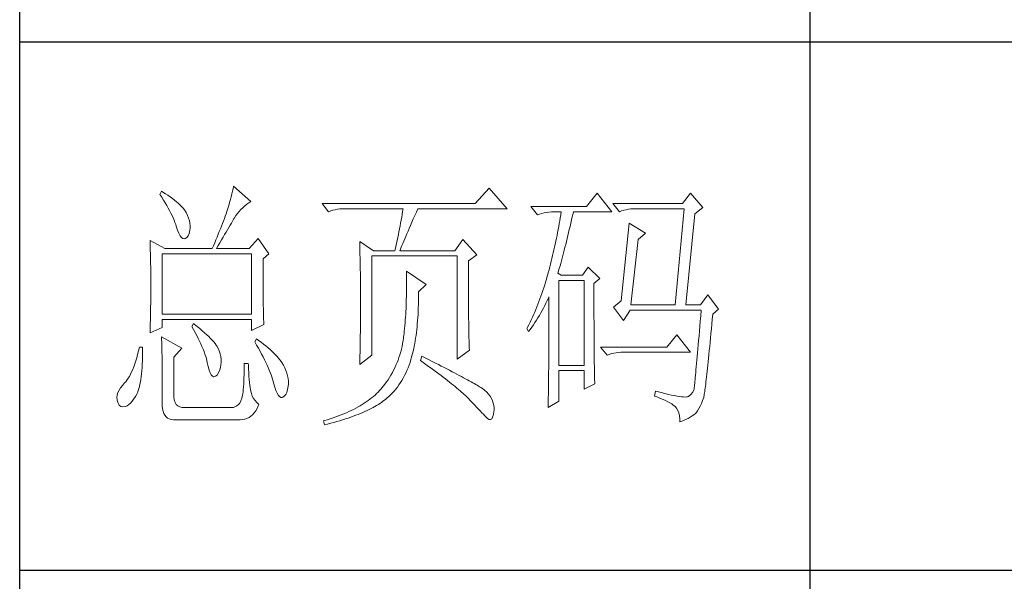
# Model space of a CAD drawing. Units: millimetres. Extents: x -27700 to 184104, y -121311 to -7597.
# Drawn here: x -23682 to -23480, y -44765 to -44649 of the extents above; entities that cross this region are included whole.
import ezdxf

# ---------------------------------------------------------------- set-up
doc = ezdxf.new("R2010")
doc.units = ezdxf.units.MM
doc.layers.add('轮廓线', color=7, linetype='Continuous', lineweight=25)

# ---------------------------------------------------------------- blocks, each defined once
blk = doc.blocks.new('文字')
blk.add_line((3870.01, 615.32), (3870.01, 214.32))
at = {"layer": '轮廓线', "color": 7, "lineweight": 0}
for p, q in [((3760.54, 386.96), (3760.43, 386.47)), ((3760.64, 387.45), (3760.54, 386.96)), ((3763.9, 384.53), (3760.64, 387.45)), ((3809.15, 387.06), (3806.5, 384.14)), ((3812.56, 383.17), (3809.15, 387.06)), ((3746.95, 386.48), (3746.65, 385.89)), ((3746.65, 385.89), (3747, 385.35)), ((3747.2, 386.33), (3746.95, 386.48)), ((3747, 385.35), (3747.34, 384.82)), ((3747.69, 386.02), (3747.2, 386.33)), ((3748.16, 385.72), (3747.69, 386.02)), ((3748.6, 385.42), (3748.16, 385.72)), ((3749.03, 385.11), (3748.6, 385.42)), ((3749.42, 384.81), (3749.03, 385.11)), ((3760.18, 385.43), (3760.03, 384.9)), ((3760.31, 385.96), (3760.18, 385.43)), ((3760.43, 386.47), (3760.31, 385.96)), ((3829.67, 386.09), (3827.65, 383.56)), ((3832.47, 382.59), (3829.67, 386.09)), ((3847.39, 386.09), (3845.84, 384.14)), ((3849.72, 383.37), (3847.39, 386.09)), ((3747.34, 384.82), (3747.66, 384.3)), ((3747.66, 384.3), (3747.96, 383.79)), ((3747.96, 383.79), (3748.24, 383.29)), ((3748.24, 383.29), (3748.5, 382.81)), ((3749.8, 384.5), (3749.42, 384.81)), ((3750.15, 384.2), (3749.8, 384.5)), ((3750.47, 383.89), (3750.15, 384.2)), ((3750.78, 383.59), (3750.47, 383.89)), ((3751.05, 383.28), (3750.78, 383.59)), ((3751.31, 382.98), (3751.05, 383.28)), ((3759.56, 383.22), (3759.38, 382.64)), ((3759.73, 383.79), (3759.56, 383.22)), ((3759.89, 384.35), (3759.73, 383.79)), ((3760.03, 384.9), (3759.89, 384.35)), ((3762.04, 383.01), (3762.39, 383.36)), ((3762.39, 383.36), (3762.76, 383.69)), ((3762.76, 383.69), (3763.14, 384)), ((3763.14, 384), (3763.53, 384.29)), ((3763.53, 384.29), (3763.9, 384.53)), ((3806.5, 384.14), (3777.43, 384.14)), ((3777.43, 384.14), (3778.67, 382.59)), ((3780.38, 383.07), (3780.84, 383.12)), ((3780.84, 383.12), (3781.31, 383.16)), ((3781.31, 383.16), (3781.78, 383.17)), ((3781.78, 383.17), (3792.82, 383.17)), ((3792.82, 383.17), (3792.73, 382.63)), ((3795.34, 382.54), (3795.62, 383.17)), ((3795.62, 383.17), (3812.56, 383.17)), ((3827.65, 383.56), (3817.07, 383.56)), ((3817.07, 383.56), (3818.32, 382.01)), ((3845.84, 384.14), (3832.62, 384.14)), ((3832.62, 384.14), (3833.87, 382.59)), ((3835.58, 383.07), (3836.04, 383.12)), ((3836.04, 383.12), (3836.51, 383.16)), ((3836.51, 383.16), (3836.98, 383.17)), ((3836.98, 383.17), (3846.15, 383.17)), ((3846.15, 383.17), (3844.44, 364.9)), ((3848.17, 382.2), (3849.72, 383.37)), ((3748.5, 382.81), (3748.74, 382.33)), ((3748.74, 382.33), (3748.96, 381.87)), ((3748.96, 381.87), (3749.17, 381.43)), ((3749.17, 381.43), (3749.35, 380.99)), ((3751.62, 382.45), (3751.31, 382.98)), ((3751.9, 381.91), (3751.62, 382.45)), ((3752.11, 381.4), (3751.9, 381.91)), ((3752.27, 380.89), (3752.11, 381.4)), ((3758.89, 381.28), (3758.71, 380.81)), ((3759.07, 381.75), (3758.89, 381.28)), ((3759.24, 382.2), (3759.07, 381.75)), ((3759.38, 382.64), (3759.24, 382.2)), ((3760.65, 381.18), (3760.79, 381.42)), ((3760.79, 381.42), (3761.08, 381.85)), ((3761.08, 381.85), (3761.39, 382.26)), ((3761.39, 382.26), (3761.7, 382.64)), ((3761.7, 382.64), (3762.04, 383.01)), ((3778.67, 382.59), (3779.08, 382.74)), ((3779.08, 382.74), (3779.5, 382.87)), ((3779.5, 382.87), (3779.93, 382.98)), ((3779.93, 382.98), (3780.38, 383.07)), ((3792.55, 381.55), (3792.35, 380.45)), ((3792.64, 382.09), (3792.55, 381.55)), ((3792.73, 382.63), (3792.64, 382.09)), ((3794.76, 381.23), (3795.05, 381.87)), ((3795.05, 381.87), (3795.34, 382.54)), ((3818.32, 382.01), (3818.73, 382.16)), ((3818.73, 382.16), (3819.15, 382.29)), ((3819.15, 382.29), (3819.58, 382.4)), ((3819.58, 382.4), (3820.03, 382.48)), ((3820.03, 382.48), (3820.49, 382.54)), ((3820.49, 382.54), (3820.96, 382.58)), ((3820.96, 382.58), (3821.43, 382.59)), ((3821.43, 382.59), (3822.83, 382.59)), ((3822.65, 381.46), (3822.55, 380.89)), ((3822.74, 382.02), (3822.65, 381.46)), ((3822.83, 382.59), (3822.74, 382.02)), ((3824.8, 381.03), (3824.94, 381.64)), ((3824.94, 381.64), (3825.09, 382.26)), ((3825.09, 382.26), (3825.16, 382.59)), ((3825.16, 382.59), (3832.47, 382.59)), ((3833.87, 382.59), (3834.27, 382.74)), ((3834.27, 382.74), (3834.7, 382.87)), ((3834.7, 382.87), (3835.13, 382.98)), ((3835.13, 382.98), (3835.58, 383.07)), ((3846.46, 364.9), (3848.17, 382.2)), ((3749.35, 380.99), (3749.52, 380.56)), ((3749.52, 380.56), (3749.66, 380.15)), ((3749.66, 380.15), (3749.76, 379.87)), ((3749.76, 379.87), (3749.99, 379.12)), ((3752.37, 380.41), (3752.27, 380.89)), ((3752.35, 379.08), (3752.4, 379.48)), ((3752.41, 379.93), (3752.37, 380.41)), ((3752.4, 379.48), (3752.41, 379.93)), ((3758.33, 379.84), (3758.13, 379.34)), ((3758.52, 380.33), (3758.33, 379.84)), ((3758.71, 380.81), (3758.52, 380.33)), ((3759.49, 379.19), (3759.74, 379.62)), ((3759.74, 379.62), (3759.99, 380.04)), ((3759.99, 380.04), (3760.22, 380.44)), ((3760.22, 380.44), (3760.44, 380.82)), ((3760.44, 380.82), (3760.65, 381.18)), ((3792.25, 379.9), (3792.04, 378.8)), ((3792.35, 380.45), (3792.25, 379.9)), ((3793.75, 378.9), (3793.99, 379.44)), ((3793.99, 379.44), (3794.24, 380.01)), ((3794.24, 380.01), (3794.49, 380.6)), ((3794.49, 380.6), (3794.76, 381.23)), ((3822.35, 379.77), (3822.25, 379.22)), ((3822.46, 380.33), (3822.35, 379.77)), ((3822.55, 380.89), (3822.46, 380.33)), ((3824.37, 379.23), (3824.51, 379.82)), ((3824.51, 379.82), (3824.66, 380.42)), ((3824.66, 380.42), (3824.8, 381.03)), ((3835.73, 380.45), (3834.18, 365.67)), ((3838.84, 378.5), (3835.73, 380.45)), ((3749.99, 379.12), (3750.23, 378.52)), ((3750.23, 378.52), (3750.49, 378.05)), ((3750.49, 378.05), (3750.74, 377.72)), ((3750.74, 377.72), (3751, 377.53)), ((3751, 377.53), (3751.28, 377.48)), ((3751.28, 377.48), (3751.46, 377.53)), ((3751.46, 377.53), (3751.78, 377.69)), ((3751.78, 377.69), (3752.03, 378)), ((3752.03, 378), (3752.22, 378.46)), ((3752.22, 378.46), (3752.35, 379.08)), ((3757.5, 377.79), (3757.29, 377.25)), ((3757.72, 378.31), (3757.5, 377.79)), ((3757.93, 378.83), (3757.72, 378.31)), ((3758.13, 379.34), (3757.93, 378.83)), ((3758.35, 377.24), (3758.65, 377.76)), ((3758.65, 377.76), (3758.94, 378.25)), ((3758.94, 378.25), (3759.22, 378.73)), ((3759.22, 378.73), (3759.49, 379.19)), ((3765.3, 377.53), (3763.59, 375.59)), ((3767.32, 374.62), (3765.3, 377.53)), ((3791.81, 377.69), (3791.69, 377.13)), ((3791.92, 378.25), (3791.81, 377.69)), ((3792.04, 378.8), (3791.92, 378.25)), ((3793.12, 377.43), (3793.32, 377.9)), ((3793.32, 377.9), (3793.53, 378.38)), ((3793.53, 378.38), (3793.75, 378.9)), ((3821.93, 377.55), (3821.81, 377)), ((3822.04, 378.11), (3821.93, 377.55)), ((3822.15, 378.66), (3822.04, 378.11)), ((3822.25, 379.22), (3822.15, 378.66)), ((3823.95, 377.51), (3824.09, 378.07)), ((3824.09, 378.07), (3824.23, 378.64)), ((3824.23, 378.64), (3824.37, 379.23)), ((3837.44, 377.34), (3838.84, 378.5)), ((3744.78, 377.14), (3744.8, 376.6)), ((3747.58, 375.59), (3744.78, 377.14)), ((3744.8, 376.6), (3744.84, 375.5)), ((3756.83, 376.15), (3756.59, 375.59)), ((3757.06, 376.7), (3756.83, 376.15)), ((3757.29, 377.25), (3757.06, 376.7)), ((3757.37, 375.59), (3757.71, 376.16)), ((3757.71, 376.16), (3758.04, 376.71)), ((3758.04, 376.71), (3758.35, 377.24)), ((3784.58, 376.95), (3784.6, 376.39)), ((3787.22, 375.2), (3784.58, 376.95)), ((3784.6, 376.39), (3784.61, 375.83)), ((3784.61, 375.83), (3784.62, 375.26)), ((3791.45, 376.01), (3791.32, 375.44)), ((3791.57, 376.57), (3791.45, 376.01)), ((3791.69, 377.13), (3791.57, 376.57)), ((3792.32, 375.51), (3792.46, 375.84)), ((3792.46, 375.84), (3792.61, 376.2)), ((3792.61, 376.2), (3792.77, 376.58)), ((3792.77, 376.58), (3792.94, 377)), ((3792.94, 377), (3793.12, 377.43)), ((3804.17, 377.34), (3802.62, 375.2)), ((3806.81, 374.42), (3804.17, 377.34)), ((3821.58, 375.9), (3821.45, 375.36)), ((3821.7, 376.45), (3821.58, 375.9)), ((3821.81, 377), (3821.7, 376.45)), ((3823.4, 375.33), (3823.54, 375.86)), ((3823.54, 375.86), (3823.68, 376.4)), ((3823.68, 376.4), (3823.81, 376.95)), ((3823.81, 376.95), (3823.95, 377.51)), ((3836.04, 364.9), (3837.44, 377.34)), ((3744.84, 375.5), (3744.87, 374.39)), ((3744.87, 374.39), (3744.89, 373.26)), ((3747.11, 363.14), (3747.11, 374.62)), ((3747.11, 374.62), (3764.06, 374.62)), ((3747.58, 375.59), (3756.59, 375.59)), ((3757.37, 375.59), (3763.59, 375.59)), ((3764.06, 374.62), (3764.06, 363.14)), ((3766.23, 373.65), (3767.32, 374.62)), ((3784.62, 375.26), (3784.63, 374.7)), ((3784.63, 374.7), (3784.66, 373.57)), ((3786.91, 355.37), (3786.91, 374.23)), ((3786.91, 374.23), (3803.08, 374.23)), ((3787.22, 375.2), (3791.27, 375.2)), ((3791.32, 375.44), (3791.27, 375.2)), ((3792.2, 375.2), (3792.32, 375.51)), ((3792.2, 375.2), (3802.62, 375.2)), ((3803.08, 374.23), (3803.08, 354.59)), ((3805.26, 373.25), (3806.81, 374.42)), ((3821.2, 374.27), (3821.07, 373.73)), ((3821.33, 374.82), (3821.2, 374.27)), ((3821.45, 375.36), (3821.33, 374.82)), ((3822.87, 373.29), (3823, 373.79)), ((3823, 373.79), (3823.13, 374.29)), ((3823.13, 374.29), (3823.27, 374.81)), ((3823.27, 374.81), (3823.4, 375.33)), ((3744.89, 373.26), (3744.9, 372.69)), ((3744.9, 372.69), (3744.91, 372.12)), ((3744.91, 372.12), (3744.92, 371.54)), ((3766.23, 372.89), (3766.23, 373.65)), ((3766.24, 372.06), (3766.23, 372.89)), ((3766.24, 371.25), (3766.24, 372.06)), ((3784.66, 373.57), (3784.66, 373.01)), ((3784.66, 373.01), (3784.68, 372.45)), ((3784.68, 372.45), (3784.71, 370.17)), ((3805.26, 362.97), (3805.26, 373.25)), ((3820.66, 372.12), (3820.52, 371.59)), ((3820.8, 372.66), (3820.66, 372.12)), ((3820.94, 373.19), (3820.8, 372.66)), ((3821.07, 373.73), (3820.94, 373.19)), ((3822.47, 371.84), (3822.6, 372.32)), ((3822.6, 372.32), (3822.73, 372.8)), ((3822.73, 372.8), (3822.87, 373.29)), ((3827.96, 372.09), (3826.87, 370.53)), ((3830.13, 369.95), (3827.96, 372.09)), ((3744.92, 371.54), (3744.92, 370.96)), ((3744.92, 370.96), (3744.93, 370.38)), ((3744.93, 370.38), (3744.93, 369.8)), ((3766.24, 370.48), (3766.24, 371.25)), ((3766.24, 369.72), (3766.24, 370.48)), ((3784.71, 370.17), (3784.71, 369.6)), ((3793.44, 371.31), (3793.46, 370.69)), ((3797.17, 368.78), (3793.44, 371.31)), ((3793.46, 370.69), (3793.46, 370.08)), ((3793.46, 370.08), (3793.47, 369.47)), ((3820.19, 370.36), (3820.03, 369.8)), ((3820.34, 370.92), (3820.19, 370.36)), ((3820.38, 371.06), (3820.34, 370.92)), ((3820.52, 371.59), (3820.38, 371.06)), ((3822.21, 370.92), (3822.34, 371.38)), ((3822.83, 370.53), (3822.21, 370.92)), ((3822.34, 371.38), (3822.47, 371.84)), ((3826.87, 370.53), (3822.83, 370.53)), ((3744.93, 369.8), (3744.93, 369.2)), ((3744.93, 369.2), (3744.93, 368.02)), ((3766.24, 369), (3766.24, 369.72)), ((3766.25, 368.31), (3766.24, 369)), ((3766.26, 367.64), (3766.25, 368.31)), ((3784.71, 369.6), (3784.73, 367.31)), ((3793.47, 369.47), (3793.47, 368.87)), ((3793.47, 368.87), (3793.47, 368.27)), ((3793.47, 368.27), (3793.47, 367.67)), ((3795.77, 367.42), (3797.17, 368.78)), ((3819.7, 368.7), (3819.53, 368.16)), ((3819.87, 369.25), (3819.7, 368.7)), ((3820.03, 369.8), (3819.87, 369.25)), ((3822.36, 353.42), (3822.36, 369.56)), ((3822.36, 369.56), (3827.18, 369.56)), ((3827.18, 369.56), (3827.18, 353.42)), ((3829.05, 368.98), (3830.13, 369.95)), ((3829.05, 366.68), (3829.05, 368.98)), ((3744.93, 366.88), (3744.92, 366.31)), ((3744.92, 366.31), (3744.92, 365.75)), ((3744.93, 368.02), (3744.93, 367.45)), ((3744.93, 367.45), (3744.93, 366.88)), ((3766.26, 367), (3766.26, 367.64)), ((3766.27, 366.39), (3766.26, 367)), ((3766.27, 365.81), (3766.27, 366.39)), ((3784.73, 367.31), (3784.74, 366.16)), ((3793.45, 366.5), (3793.43, 365.92)), ((3793.46, 367.09), (3793.45, 366.5)), ((3793.47, 367.67), (3793.46, 367.09)), ((3795.76, 365.65), (3795.77, 366.31)), ((3795.77, 366.99), (3795.77, 367.42)), ((3795.77, 366.31), (3795.77, 366.99)), ((3818.99, 366.57), (3818.8, 366.05)), ((3819.17, 367.09), (3818.99, 366.57)), ((3819.35, 367.62), (3819.17, 367.09)), ((3819.53, 368.16), (3819.35, 367.62)), ((3820.39, 366.21), (3820.49, 366.45)), ((3820.49, 366.45), (3820.49, 363.5)), ((3829.05, 365.79), (3829.05, 366.68)), ((3850.66, 366.84), (3849.26, 364.9)), ((3852.68, 364.12), (3850.66, 366.84)), ((3744.9, 364.61), (3744.89, 364.04)), ((3744.91, 365.18), (3744.9, 364.61)), ((3744.92, 365.75), (3744.91, 365.18)), ((3766.28, 365.25), (3766.27, 365.81)), ((3766.29, 364.72), (3766.28, 365.25)), ((3766.3, 364.22), (3766.29, 364.72)), ((3784.74, 366.16), (3784.74, 363.4)), ((3793.4, 364.78), (3793.37, 364.22)), ((3793.42, 365.35), (3793.4, 364.78)), ((3793.43, 365.92), (3793.42, 365.35)), ((3795.71, 364.36), (3795.74, 365)), ((3795.74, 365), (3795.76, 365.65)), ((3818.21, 364.52), (3818.01, 364.03)), ((3818.41, 365.03), (3818.21, 364.52)), ((3818.61, 365.53), (3818.41, 365.03)), ((3818.8, 366.05), (3818.61, 365.53)), ((3819.46, 364.32), (3819.7, 364.79)), ((3819.7, 364.79), (3819.94, 365.26)), ((3819.94, 365.26), (3820.17, 365.73)), ((3820.17, 365.73), (3820.39, 366.21)), ((3829.05, 364.09), (3829.05, 365.79)), ((3834.18, 365.67), (3832.78, 364.51)), ((3832.78, 364.51), (3834.64, 361.98)), ((3836.04, 364.9), (3844.44, 364.9)), ((3846.46, 364.9), (3849.26, 364.9)), ((3744.87, 362.9), (3744.86, 362.33)), ((3744.88, 363.47), (3744.87, 362.9)), ((3744.89, 364.04), (3744.88, 363.47)), ((3764.06, 363.14), (3747.11, 363.14)), ((3766.31, 363.74), (3766.3, 364.22)), ((3766.32, 363.3), (3766.31, 363.74)), ((3766.33, 362.88), (3766.32, 363.3)), ((3766.34, 362.49), (3766.33, 362.88)), ((3784.74, 363.4), (3784.73, 362.76)), ((3784.73, 362.76), (3784.73, 362.14)), ((3793.31, 363.11), (3793.28, 362.56)), ((3793.34, 363.66), (3793.31, 363.11)), ((3793.37, 364.22), (3793.34, 363.66)), ((3795.62, 362.51), (3795.65, 363.11)), ((3795.65, 363.11), (3795.69, 363.73)), ((3795.69, 363.73), (3795.71, 364.36)), ((3805.26, 362.29), (3805.26, 362.97)), ((3817.36, 362.57), (3817.14, 362.09)), ((3817.58, 363.05), (3817.36, 362.57)), ((3817.8, 363.53), (3817.58, 363.05)), ((3818.01, 364.03), (3817.8, 363.53)), ((3818.41, 362.48), (3818.68, 362.93)), ((3818.68, 362.93), (3818.95, 363.39)), ((3818.95, 363.39), (3819.2, 363.85)), ((3819.2, 363.85), (3819.46, 364.32)), ((3820.49, 363.5), (3820.49, 362.78)), ((3820.49, 362.78), (3820.49, 361.39)), ((3829.05, 363.28), (3829.05, 364.09)), ((3829.05, 362.49), (3829.05, 363.28)), ((3834.64, 361.98), (3835.89, 363.92)), ((3835.89, 363.92), (3849.42, 363.92)), ((3849.32, 362.87), (3849.23, 361.85)), ((3849.42, 363.92), (3849.32, 362.87)), ((3851.5, 362.21), (3851.59, 363.14)), ((3851.59, 363.14), (3852.68, 364.12)), ((3744.83, 361.2), (3744.81, 360.63)), ((3744.86, 362.33), (3744.83, 361.2)), ((3747.11, 360.62), (3747.11, 362.17)), ((3747.11, 362.17), (3764.06, 362.17)), ((3753.02, 361.39), (3752.71, 360.81)), ((3752.71, 360.81), (3753.04, 360.22)), ((3753.18, 361.27), (3753.02, 361.39)), ((3753.71, 360.84), (3753.18, 361.27)), ((3754.22, 360.42), (3753.71, 360.84)), ((3764.06, 362.17), (3764.06, 360.03)), ((3764.06, 360.03), (3766.39, 361.2)), ((3766.35, 362.12), (3766.34, 362.49)), ((3766.36, 361.79), (3766.35, 362.12)), ((3766.38, 361.48), (3766.36, 361.79)), ((3766.39, 361.2), (3766.38, 361.48)), ((3784.73, 362.14), (3784.72, 361.52)), ((3784.72, 361.52), (3784.72, 360.91)), ((3784.72, 360.91), (3784.72, 360.31)), ((3793.15, 360.95), (3793.1, 360.43)), ((3793.19, 361.49), (3793.15, 360.95)), ((3793.24, 362.02), (3793.19, 361.49)), ((3793.28, 362.56), (3793.24, 362.02)), ((3795.41, 360.2), (3795.47, 360.75)), ((3795.47, 360.75), (3795.52, 361.33)), ((3795.52, 361.33), (3795.57, 361.91)), ((3795.57, 361.91), (3795.62, 362.51)), ((3805.27, 361.62), (3805.26, 362.29)), ((3805.27, 360.99), (3805.27, 361.62)), ((3805.28, 360.37), (3805.27, 360.99)), ((3816.68, 361.15), (3816.44, 360.69)), ((3816.91, 361.62), (3816.68, 361.15)), ((3817.14, 362.09), (3816.91, 361.62)), ((3816.93, 360.27), (3817.24, 360.71)), ((3817.24, 360.71), (3817.54, 361.14)), ((3817.54, 361.14), (3817.84, 361.59)), ((3817.84, 361.59), (3818.12, 362.03)), ((3818.12, 362.03), (3818.41, 362.48)), ((3820.49, 361.39), (3820.49, 360.71)), ((3820.49, 360.71), (3820.49, 360.04)), ((3829.06, 361.72), (3829.05, 362.49)), ((3829.06, 360.97), (3829.06, 361.72)), ((3829.06, 360.25), (3829.06, 360.97)), ((3849.15, 360.88), (3849.07, 359.93)), ((3849.23, 361.85), (3849.15, 360.88)), ((3851.34, 360.35), (3851.42, 361.26)), ((3851.42, 361.26), (3851.5, 362.21)), ((3744.78, 359.64), (3747.11, 360.62)), ((3744.79, 360.05), (3744.78, 359.64)), ((3744.81, 360.63), (3744.79, 360.05)), ((3746.95, 358.87), (3746.97, 358.59)), ((3750.84, 356.73), (3746.95, 358.87)), ((3753.04, 360.22), (3753.35, 359.65)), ((3753.35, 359.65), (3753.65, 359.09)), ((3753.65, 359.09), (3753.92, 358.55)), ((3754.69, 360.02), (3754.22, 360.42)), ((3755.13, 359.63), (3754.69, 360.02)), ((3755.54, 359.26), (3755.13, 359.63)), ((3755.92, 358.9), (3755.54, 359.26)), ((3756.27, 358.55), (3755.92, 358.9)), ((3784.7, 359.14), (3784.69, 358.58)), ((3784.71, 359.72), (3784.7, 359.14)), ((3784.72, 360.31), (3784.71, 359.72)), ((3792.97, 359.26), (3792.91, 358.69)), ((3792.99, 359.39), (3792.97, 359.26)), ((3793.05, 359.9), (3792.99, 359.39)), ((3793.1, 360.43), (3793.05, 359.9)), ((3795.19, 358.58), (3795.27, 359.11)), ((3795.27, 359.11), (3795.34, 359.65)), ((3795.34, 359.65), (3795.41, 360.2)), ((3805.29, 359.79), (3805.28, 360.37)), ((3805.3, 359.22), (3805.29, 359.79)), ((3805.32, 358.68), (3805.3, 359.22)), ((3816.44, 360.69), (3816.3, 360.42)), ((3816.3, 360.42), (3816.61, 359.84)), ((3816.61, 359.84), (3816.93, 360.27)), ((3820.49, 360.04), (3820.48, 359.38)), ((3820.48, 359.38), (3820.48, 358.73)), ((3829.06, 359.55), (3829.06, 360.25)), ((3829.07, 358.87), (3829.06, 359.55)), ((3829.07, 358.21), (3829.07, 358.87)), ((3844.75, 359.26), (3842.89, 356.92)), ((3847.39, 355.95), (3844.75, 359.26)), ((3848.99, 359.03), (3848.91, 358.17)), ((3849.07, 359.93), (3848.99, 359.03)), ((3851.17, 358.62), (3851.25, 359.47)), ((3851.25, 359.47), (3851.34, 360.35)), ((3746.97, 358.59), (3746.99, 358.29)), ((3746.99, 358.29), (3747, 357.95)), ((3747, 357.95), (3747.01, 357.59)), ((3747.01, 357.59), (3747.02, 357.19)), ((3747.02, 357.19), (3747.03, 356.77)), ((3753.92, 358.55), (3754.18, 358.02)), ((3754.18, 358.02), (3754.42, 357.5)), ((3754.42, 357.5), (3754.64, 357)), ((3754.64, 357), (3754.84, 356.52)), ((3756.59, 358.21), (3756.27, 358.55)), ((3756.87, 357.89), (3756.59, 358.21)), ((3757.12, 357.58), (3756.87, 357.89)), ((3757.34, 357.28), (3757.12, 357.58)), ((3757.53, 357), (3757.34, 357.28)), ((3757.68, 356.73), (3757.53, 357)), ((3764.99, 358.48), (3764.68, 357.89)), ((3764.68, 357.89), (3765.02, 357.29)), ((3765.4, 358.18), (3764.99, 358.48)), ((3765.02, 357.29), (3765.35, 356.7)), ((3765.88, 357.83), (3765.4, 358.18)), ((3766.33, 357.47), (3765.88, 357.83)), ((3766.77, 357.12), (3766.33, 357.47)), ((3767.18, 356.78), (3766.77, 357.12)), ((3784.68, 357.46), (3784.67, 356.92)), ((3784.69, 358.01), (3784.68, 357.46)), ((3784.69, 358.58), (3784.69, 358.01)), ((3792.62, 357.04), (3792.49, 356.51)), ((3792.73, 357.58), (3792.62, 357.04)), ((3792.82, 358.13), (3792.73, 357.58)), ((3792.91, 358.69), (3792.82, 358.13)), ((3794.83, 356.59), (3794.92, 357.07)), ((3794.92, 357.07), (3795.02, 357.57)), ((3795.02, 357.57), (3795.11, 358.07)), ((3795.11, 358.07), (3795.19, 358.58)), ((3805.33, 358.17), (3805.32, 358.68)), ((3805.35, 357.67), (3805.33, 358.17)), ((3805.37, 357.21), (3805.35, 357.67)), ((3805.39, 356.76), (3805.37, 357.21)), ((3820.48, 357.45), (3820.47, 356.84)), ((3820.48, 358.73), (3820.48, 358.09)), ((3820.48, 358.09), (3820.48, 357.45)), ((3829.08, 357.58), (3829.07, 358.21)), ((3829.08, 356.97), (3829.08, 357.58)), ((3829.08, 356.39), (3829.08, 356.97)), ((3848.84, 357.34), (3848.77, 356.55)), ((3848.91, 358.17), (3848.84, 357.34)), ((3850.94, 356.24), (3851.02, 357)), ((3851.02, 357), (3851.09, 357.8)), ((3851.09, 357.8), (3851.17, 358.62)), ((3742.43, 355.53), (3742.26, 354.89)), ((3742.6, 356.21), (3742.43, 355.53)), ((3742.76, 356.92), (3742.6, 356.21)), ((3743.38, 356.92), (3742.76, 356.92)), ((3743.36, 355.08), (3743.37, 355.82)), ((3743.37, 355.82), (3743.38, 356.6)), ((3743.38, 356.6), (3743.38, 356.92)), ((3747.03, 356.77), (3747.04, 356.32)), ((3747.04, 356.32), (3747.05, 355.83)), ((3747.05, 355.83), (3747.06, 355.32)), ((3747.06, 355.32), (3747.07, 354.78)), ((3749.29, 354.98), (3750.84, 356.73)), ((3754.84, 356.52), (3755.03, 356.04)), ((3755.03, 356.04), (3755.2, 355.59)), ((3755.2, 355.59), (3755.35, 355.14)), ((3755.35, 355.14), (3755.48, 354.71)), ((3757.69, 356.72), (3757.68, 356.73)), ((3757.92, 356.17), (3757.69, 356.72)), ((3758.1, 355.63), (3757.92, 356.17)), ((3758.23, 355.09), (3758.1, 355.63)), ((3758.29, 354.57), (3758.23, 355.09)), ((3765.35, 356.7), (3765.66, 356.13)), ((3765.66, 356.13), (3765.96, 355.57)), ((3765.96, 355.57), (3766.24, 355.03)), ((3767.57, 356.44), (3767.18, 356.78)), ((3767.93, 356.11), (3767.57, 356.44)), ((3768.28, 355.78), (3767.93, 356.11)), ((3768.6, 355.45), (3768.28, 355.78)), ((3768.9, 355.13), (3768.6, 355.45)), ((3769.17, 354.82), (3768.9, 355.13)), ((3784.58, 353.62), (3786.91, 355.37)), ((3784.63, 355.34), (3784.62, 354.83)), ((3784.65, 355.86), (3784.63, 355.34)), ((3784.66, 356.38), (3784.65, 355.86)), ((3784.67, 356.92), (3784.66, 356.38)), ((3792.21, 355.46), (3792.04, 354.96)), ((3792.36, 355.98), (3792.21, 355.46)), ((3792.49, 356.51), (3792.36, 355.98)), ((3794.37, 354.79), (3794.49, 355.22)), ((3794.49, 355.22), (3794.61, 355.67)), ((3794.61, 355.67), (3794.72, 356.12)), ((3794.72, 356.12), (3794.83, 356.59)), ((3796.4, 355.17), (3796.09, 354.39)), ((3796.47, 355.14), (3796.4, 355.17)), ((3797.11, 354.81), (3796.47, 355.14)), ((3803.08, 354.59), (3805.41, 356.34)), ((3805.41, 356.34), (3805.39, 356.76)), ((3820.47, 356.23), (3820.46, 355.63)), ((3820.46, 355.63), (3820.46, 355.04)), ((3820.47, 356.84), (3820.47, 356.23)), ((3829.09, 355.82), (3829.08, 356.39)), ((3829.1, 355.28), (3829.09, 355.82)), ((3829.1, 354.77), (3829.1, 355.28)), ((3842.89, 356.92), (3830.29, 356.92)), ((3830.29, 356.92), (3831.53, 355.37)), ((3831.53, 355.37), (3831.94, 355.52)), ((3831.94, 355.52), (3832.36, 355.66)), ((3832.36, 355.66), (3832.79, 355.76)), ((3832.79, 355.76), (3833.24, 355.84)), ((3833.24, 355.84), (3833.7, 355.9)), ((3833.7, 355.9), (3834.17, 355.94)), ((3834.17, 355.94), (3834.64, 355.95)), ((3834.64, 355.95), (3847.39, 355.95)), ((3848.64, 355.09), (3848.58, 354.41)), ((3848.7, 355.8), (3848.64, 355.09)), ((3848.77, 356.55), (3848.7, 355.8)), ((3850.8, 354.81), (3850.87, 355.51)), ((3850.87, 355.51), (3850.94, 356.24)), ((3741.89, 353.71), (3741.7, 353.16)), ((3742.08, 354.28), (3741.89, 353.71)), ((3742.26, 354.89), (3742.08, 354.28)), ((3743.27, 353.04), (3743.3, 353.68)), ((3743.3, 353.68), (3743.33, 354.36)), ((3743.33, 354.36), (3743.36, 355.08)), ((3747.07, 354.78), (3747.08, 354.21)), ((3747.08, 354.21), (3747.08, 353.61)), ((3747.08, 353.61), (3747.09, 352.98)), ((3749.29, 347.79), (3749.29, 354.98)), ((3755.48, 354.71), (3755.59, 354.3)), ((3755.59, 354.3), (3755.66, 354.01)), ((3755.66, 354.01), (3755.82, 353.2)), ((3758.15, 353.04), (3758.25, 353.54)), ((3758.25, 353.54), (3758.3, 354.05)), ((3758.3, 354.05), (3758.29, 354.57)), ((3763.44, 353.81), (3762.66, 353.81)), ((3762.66, 353.81), (3762.66, 353.06)), ((3763.45, 353.55), (3763.44, 353.81)), ((3763.48, 352.76), (3763.45, 353.55)), ((3766.24, 355.03), (3766.51, 354.5)), ((3766.51, 354.5), (3766.76, 353.99)), ((3766.76, 353.99), (3766.99, 353.49)), ((3766.99, 353.49), (3767.2, 353.01)), ((3769.42, 354.51), (3769.17, 354.82)), ((3769.65, 354.2), (3769.42, 354.51)), ((3769.8, 353.97), (3769.65, 354.2)), ((3770.09, 353.46), (3769.8, 353.97)), ((3770.35, 352.96), (3770.09, 353.46)), ((3784.59, 353.85), (3784.58, 353.62)), ((3784.6, 354.34), (3784.59, 353.85)), ((3784.62, 354.83), (3784.6, 354.34)), ((3791.47, 353.47), (3791.25, 352.99)), ((3791.67, 353.96), (3791.47, 353.47)), ((3791.86, 354.45), (3791.67, 353.96)), ((3792.04, 354.96), (3791.86, 354.45)), ((3793.76, 352.96), (3793.95, 353.48)), ((3793.95, 353.48), (3794.14, 354.01)), ((3794.14, 354.01), (3794.31, 354.56)), ((3794.31, 354.56), (3794.37, 354.79)), ((3796.09, 354.39), (3796.63, 354)), ((3796.63, 354), (3797.16, 353.62)), ((3797.74, 354.5), (3797.11, 354.81)), ((3797.16, 353.62), (3797.67, 353.25)), ((3797.67, 353.25), (3798.17, 352.88)), ((3798.35, 354.18), (3797.74, 354.5)), ((3798.94, 353.88), (3798.35, 354.18)), ((3799.51, 353.59), (3798.94, 353.88)), ((3800.07, 353.31), (3799.51, 353.59)), ((3800.61, 353.03), (3800.07, 353.31)), ((3820.46, 354.46), (3820.45, 353.89)), ((3820.45, 353.89), (3820.45, 353.33)), ((3820.45, 353.33), (3820.45, 352.78)), ((3820.46, 355.04), (3820.46, 354.46)), ((3827.18, 353.42), (3822.36, 353.42)), ((3829.11, 354.27), (3829.1, 354.77)), ((3829.11, 353.8), (3829.11, 354.27)), ((3829.12, 353.35), (3829.11, 353.8)), ((3829.12, 352.93), (3829.12, 353.35)), ((3848.52, 353.78), (3848.46, 353.17)), ((3848.58, 354.41), (3848.52, 353.78)), ((3850.6, 352.89), (3850.67, 353.5)), ((3850.67, 353.5), (3850.73, 354.14)), ((3850.73, 354.14), (3850.8, 354.81)), ((3741.08, 351.75), (3740.86, 351.35)), ((3741.29, 352.18), (3741.08, 351.75)), ((3741.5, 352.66), (3741.29, 352.18)), ((3741.7, 353.16), (3741.5, 352.66)), ((3743.1, 351.29), (3743.16, 351.84)), ((3743.16, 351.84), (3743.22, 352.42)), ((3743.22, 352.42), (3743.27, 353.04)), ((3747.09, 352.98), (3747.09, 352.32)), ((3747.09, 352.32), (3747.1, 351.63)), ((3747.1, 351.63), (3747.1, 350.91)), ((3755.82, 353.2), (3755.99, 352.54)), ((3755.99, 352.54), (3756.18, 352.02)), ((3756.18, 352.02), (3756.39, 351.64)), ((3756.39, 351.64), (3756.61, 351.39)), ((3756.61, 351.39), (3756.85, 351.29)), ((3756.91, 351.29), (3757.23, 351.36)), ((3757.23, 351.36), (3757.52, 351.61)), ((3757.52, 351.61), (3757.78, 352)), ((3757.78, 352), (3758.01, 352.57)), ((3758.01, 352.57), (3758.15, 353.04)), ((3762.63, 351.68), (3762.62, 351.04)), ((3762.65, 352.35), (3762.63, 351.68)), ((3762.66, 353.06), (3762.65, 352.35)), ((3763.52, 352.03), (3763.48, 352.76)), ((3763.56, 351.36), (3763.52, 352.03)), ((3763.61, 350.75), (3763.56, 351.36)), ((3767.2, 353.01), (3767.4, 352.54)), ((3767.4, 352.54), (3767.59, 352.09)), ((3767.59, 352.09), (3767.76, 351.66)), ((3767.76, 351.66), (3767.91, 351.24)), ((3770.56, 352.45), (3770.35, 352.96)), ((3770.74, 351.95), (3770.56, 352.45)), ((3770.88, 351.44), (3770.74, 351.95)), ((3770.98, 350.94), (3770.88, 351.44)), ((3790.52, 351.61), (3790.25, 351.16)), ((3790.78, 352.06), (3790.52, 351.61)), ((3791.02, 352.52), (3790.78, 352.06)), ((3791.25, 352.99), (3791.02, 352.52)), ((3792.85, 351.03), (3793.09, 351.5)), ((3793.09, 351.5), (3793.33, 351.97)), ((3793.33, 351.97), (3793.55, 352.46)), ((3793.55, 352.46), (3793.76, 352.96)), ((3798.17, 352.88), (3798.66, 352.52)), ((3798.66, 352.52), (3799.13, 352.17)), ((3799.13, 352.17), (3799.58, 351.83)), ((3799.58, 351.83), (3800.02, 351.5)), ((3800.02, 351.5), (3800.45, 351.17)), ((3801.13, 352.76), (3800.61, 353.03)), ((3801.63, 352.5), (3801.13, 352.76)), ((3802.12, 352.24), (3801.63, 352.5)), ((3802.59, 352), (3802.12, 352.24)), ((3803.04, 351.76), (3802.59, 352)), ((3803.48, 351.53), (3803.04, 351.76)), ((3803.89, 351.31), (3803.48, 351.53)), ((3820.44, 352.25), (3820.43, 351.72)), ((3820.43, 351.72), (3820.43, 351.2)), ((3820.45, 352.78), (3820.44, 352.25)), ((3822.36, 346.62), (3822.36, 352.45)), ((3822.36, 352.45), (3827.18, 352.45)), ((3827.18, 352.45), (3827.18, 348.95)), ((3829.13, 352.52), (3829.12, 352.93)), ((3829.14, 352.14), (3829.13, 352.52)), ((3829.14, 351.78), (3829.14, 352.14)), ((3829.15, 351.45), (3829.14, 351.78)), ((3829.16, 351.14), (3829.15, 351.45)), ((3848.32, 351.61), (3848.28, 351.15)), ((3848.36, 352.09), (3848.32, 351.61)), ((3848.41, 352.61), (3848.36, 352.09)), ((3848.46, 353.17), (3848.41, 352.61)), ((3850.42, 351.25), (3850.48, 351.77)), ((3850.48, 351.77), (3850.54, 352.32)), ((3850.54, 352.32), (3850.6, 352.89)), ((3739.53, 349.64), (3739.18, 349.17)), ((3739.96, 350.12), (3739.53, 349.64)), ((3740.17, 350.34), (3739.96, 350.12)), ((3740.41, 350.65), (3740.17, 350.34)), ((3740.64, 350.98), (3740.41, 350.65)), ((3740.86, 351.35), (3740.64, 350.98)), ((3742.77, 349.42), (3742.87, 349.84)), ((3742.87, 349.84), (3742.95, 350.29)), ((3742.95, 350.29), (3743.03, 350.77)), ((3743.03, 350.77), (3743.1, 351.29)), ((3747.1, 350.91), (3747.11, 350.16)), ((3747.11, 350.16), (3747.11, 349.38)), ((3756.85, 351.29), (3756.91, 351.29)), ((3762.56, 349.89), (3762.53, 349.37)), ((3762.59, 350.45), (3762.56, 349.89)), ((3762.62, 351.04), (3762.59, 350.45)), ((3763.66, 350.2), (3763.61, 350.75)), ((3763.72, 349.7), (3763.66, 350.2)), ((3763.78, 349.26), (3763.72, 349.7)), ((3767.91, 351.24), (3768.04, 350.83)), ((3768.04, 350.83), (3768.16, 350.45)), ((3768.16, 350.45), (3768.25, 350.12)), ((3768.25, 350.12), (3768.47, 349.33)), ((3771.04, 350.43), (3770.98, 350.94)), ((3771.01, 349.46), (3771.05, 349.92)), ((3771.05, 349.92), (3771.04, 350.43)), ((3789.09, 349.54), (3788.85, 349.23)), ((3789.35, 349.87), (3789.09, 349.54)), ((3789.66, 350.29), (3789.35, 349.87)), ((3789.96, 350.72), (3789.66, 350.29)), ((3790.25, 351.16), (3789.96, 350.72)), ((3791.74, 349.33), (3792.04, 349.73)), ((3792.04, 349.73), (3792.32, 350.16)), ((3792.32, 350.16), (3792.59, 350.59)), ((3792.59, 350.59), (3792.85, 351.03)), ((3800.45, 351.17), (3800.86, 350.86)), ((3800.86, 350.86), (3801.26, 350.55)), ((3801.26, 350.55), (3801.64, 350.25)), ((3801.64, 350.25), (3802.01, 349.96)), ((3802.01, 349.96), (3802.36, 349.67)), ((3802.36, 349.67), (3802.7, 349.4)), ((3804.3, 351.09), (3803.89, 351.31)), ((3804.68, 350.89), (3804.3, 351.09)), ((3805.04, 350.69), (3804.68, 350.89)), ((3805.39, 350.5), (3805.04, 350.69)), ((3805.72, 350.32), (3805.39, 350.5)), ((3806.04, 350.14), (3805.72, 350.32)), ((3806.33, 349.98), (3806.04, 350.14)), ((3806.61, 349.82), (3806.33, 349.98)), ((3806.87, 349.67), (3806.61, 349.82)), ((3807.12, 349.52), (3806.87, 349.67)), ((3807.34, 349.39), (3807.12, 349.52)), ((3820.41, 349.71), (3820.4, 349.24)), ((3820.42, 350.2), (3820.41, 349.71)), ((3820.43, 351.2), (3820.42, 350.69)), ((3820.42, 350.69), (3820.42, 350.2)), ((3827.18, 348.95), (3829.2, 349.92)), ((3829.17, 350.85), (3829.16, 351.14)), ((3829.17, 350.58), (3829.17, 350.85)), ((3829.19, 350.34), (3829.17, 350.58)), ((3829.19, 350.12), (3829.19, 350.34)), ((3829.2, 349.92), (3829.19, 350.12)), ((3848.13, 349.74), (3848.11, 349.48)), ((3848.17, 350.04), (3848.13, 349.74)), ((3848.2, 350.37), (3848.17, 350.04)), ((3848.23, 350.74), (3848.2, 350.37)), ((3848.28, 351.15), (3848.23, 350.74)), ((3850.21, 349.48), (3850.26, 349.87)), ((3850.26, 349.87), (3850.31, 350.3)), ((3850.31, 350.3), (3850.37, 350.76)), ((3850.37, 350.76), (3850.42, 351.25)), ((3738.57, 347.82), (3738.51, 347.37)), ((3738.69, 348.26), (3738.57, 347.82)), ((3738.9, 348.71), (3738.69, 348.26)), ((3739.18, 349.17), (3738.9, 348.71)), ((3742.04, 347.56), (3742.33, 348.13)), ((3742.33, 348.13), (3742.45, 348.37)), ((3742.45, 348.37), (3742.56, 348.69)), ((3742.56, 348.69), (3742.67, 349.04)), ((3742.67, 349.04), (3742.77, 349.42)), ((3747.11, 349.38), (3747.11, 347.01)), ((3749.3, 347.42), (3749.29, 347.79)), ((3762.35, 347.79), (3762.22, 347.21)), ((3762.38, 348.03), (3762.35, 347.79)), ((3762.44, 348.44), (3762.38, 348.03)), ((3762.48, 348.88), (3762.44, 348.44)), ((3762.53, 349.37), (3762.48, 348.88)), ((3763.84, 348.88), (3763.78, 349.26)), ((3763.9, 348.56), (3763.84, 348.88)), ((3764.02, 348.1), (3763.9, 348.56)), ((3764.2, 347.62), (3764.02, 348.1)), ((3764.43, 347.18), (3764.2, 347.62)), ((3768.47, 349.33), (3768.69, 348.67)), ((3768.69, 348.67), (3768.92, 348.15)), ((3768.92, 348.15), (3769.16, 347.75)), ((3769.16, 347.75), (3769.39, 347.5)), ((3770.27, 347.59), (3770.53, 347.89)), ((3770.53, 347.89), (3770.74, 348.3)), ((3770.74, 348.3), (3770.9, 348.83)), ((3770.9, 348.83), (3771.01, 349.46)), ((3787.49, 347.8), (3787.17, 347.53)), ((3787.78, 348.08), (3787.49, 347.8)), ((3788.07, 348.36), (3787.78, 348.08)), ((3788.34, 348.65), (3788.07, 348.36)), ((3788.6, 348.94), (3788.34, 348.65)), ((3788.85, 349.23), (3788.6, 348.94)), ((3790.08, 347.52), (3790.44, 347.85)), ((3790.44, 347.85), (3790.78, 348.2)), ((3790.78, 348.2), (3791.12, 348.56)), ((3791.12, 348.56), (3791.43, 348.94)), ((3791.43, 348.94), (3791.74, 349.33)), ((3802.7, 349.4), (3803.02, 349.13)), ((3803.02, 349.13), (3803.33, 348.88)), ((3803.33, 348.88), (3803.63, 348.62)), ((3803.63, 348.62), (3803.91, 348.38)), ((3803.91, 348.38), (3804.17, 348.15)), ((3804.17, 348.15), (3804.42, 347.93)), ((3804.42, 347.93), (3804.66, 347.71)), ((3804.66, 347.71), (3804.79, 347.59)), ((3807.56, 349.26), (3807.34, 349.39)), ((3807.75, 349.14), (3807.56, 349.26)), ((3807.84, 349.08), (3807.75, 349.14)), ((3808.29, 348.73), (3807.84, 349.08)), ((3808.69, 348.36), (3808.29, 348.73)), ((3809.04, 347.97), (3808.69, 348.36)), ((3809.34, 347.57), (3809.04, 347.97)), ((3820.39, 347.87), (3820.38, 347.44)), ((3820.4, 348.77), (3820.39, 348.32)), ((3820.39, 348.32), (3820.39, 347.87)), ((3820.4, 349.24), (3820.4, 348.77)), ((3840.71, 348.56), (3840.55, 347.59)), ((3841.07, 348.46), (3840.71, 348.56)), ((3841.82, 348.27), (3841.07, 348.46)), ((3842.52, 348.09), (3841.82, 348.27)), ((3843.17, 347.94), (3842.52, 348.09)), ((3843.77, 347.8), (3843.17, 347.94)), ((3844.32, 347.69), (3843.77, 347.8)), ((3844.82, 347.6), (3844.32, 347.69)), ((3847.46, 347.89), (3847.08, 347.59)), ((3847.77, 348.28), (3847.46, 347.89)), ((3848.02, 348.76), (3847.77, 348.28)), ((3848.03, 348.82), (3848.02, 348.76)), ((3848.04, 348.93), (3848.03, 348.82)), ((3848.06, 349.07), (3848.04, 348.93)), ((3848.08, 349.26), (3848.06, 349.07)), ((3848.11, 349.48), (3848.08, 349.26)), ((3849.92, 347.55), (3849.95, 347.73)), ((3849.95, 347.73), (3849.99, 347.95)), ((3849.99, 347.95), (3850.03, 348.2)), ((3850.03, 348.2), (3850.07, 348.47)), ((3850.07, 348.47), (3850.12, 348.77)), ((3850.12, 348.77), (3850.16, 349.11)), ((3850.16, 349.11), (3850.21, 349.48)), ((3738.51, 347.37), (3738.54, 346.94)), ((3738.54, 346.94), (3738.56, 346.81)), ((3738.56, 346.81), (3738.72, 346.28)), ((3738.72, 346.28), (3738.95, 345.89)), ((3738.95, 345.89), (3739.25, 345.65)), ((3740.12, 345.65), (3740.45, 345.79)), ((3740.45, 345.79), (3740.78, 346)), ((3740.78, 346), (3741.1, 346.28)), ((3741.1, 346.28), (3741.42, 346.64)), ((3741.42, 346.64), (3741.73, 347.07)), ((3741.73, 347.07), (3742.04, 347.56)), ((3747.11, 347.01), (3747.08, 346.35)), ((3747.08, 346.35), (3747.09, 345.75)), ((3747.09, 345.75), (3747.15, 345.21)), ((3749.38, 346.87), (3749.3, 347.42)), ((3749.53, 346.41), (3749.38, 346.87)), ((3749.75, 346.03), (3749.53, 346.41)), ((3750.04, 345.75), (3749.75, 346.03)), ((3750.41, 345.56), (3750.04, 345.75)), ((3761.51, 345.94), (3761.16, 345.67)), ((3761.8, 346.28), (3761.51, 345.94)), ((3762.04, 346.7), (3761.8, 346.28)), ((3762.22, 347.21), (3762.04, 346.7)), ((3764.72, 346.76), (3764.43, 347.18)), ((3765.06, 346.38), (3764.72, 346.76)), ((3765.46, 346.03), (3765.06, 346.38)), ((3765.34, 345.74), (3765.46, 346.03)), ((3769.39, 347.5), (3769.64, 347.37)), ((3769.64, 347.37), (3769.89, 347.37)), ((3769.89, 347.37), (3769.97, 347.39)), ((3769.97, 347.39), (3770.27, 347.59)), ((3784.67, 345.77), (3784.27, 345.54)), ((3785.07, 346.01), (3784.67, 345.77)), ((3785.45, 346.25), (3785.07, 346.01)), ((3785.82, 346.5), (3785.45, 346.25)), ((3786.17, 346.75), (3785.82, 346.5)), ((3786.52, 347.01), (3786.17, 346.75)), ((3786.85, 347.27), (3786.52, 347.01)), ((3787.17, 347.53), (3786.85, 347.27)), ((3787.46, 345.62), (3787.8, 345.82)), ((3787.8, 345.82), (3788.12, 346.02)), ((3788.12, 346.02), (3788.42, 346.22)), ((3788.42, 346.22), (3788.72, 346.42)), ((3788.72, 346.42), (3789, 346.62)), ((3789, 346.62), (3789.27, 346.83)), ((3789.27, 346.83), (3789.52, 347.03)), ((3789.52, 347.03), (3789.71, 347.2)), ((3789.71, 347.2), (3790.08, 347.52)), ((3804.79, 347.59), (3805.22, 347.13)), ((3805.22, 347.13), (3805.63, 346.68)), ((3805.63, 346.68), (3806.03, 346.26)), ((3806.03, 346.26), (3806.41, 345.86)), ((3806.41, 345.86), (3806.77, 345.48)), ((3809.6, 347.16), (3809.34, 347.57)), ((3809.79, 346.73), (3809.6, 347.16)), ((3809.94, 346.29), (3809.79, 346.73)), ((3810.04, 345.83), (3809.94, 346.29)), ((3810.08, 345.36), (3810.04, 345.83)), ((3820.34, 345.45), (3822.36, 346.62)), ((3820.35, 345.8), (3820.34, 345.45)), ((3820.36, 346.19), (3820.35, 345.8)), ((3820.37, 347.01), (3820.36, 346.6)), ((3820.36, 346.6), (3820.36, 346.19)), ((3820.38, 347.44), (3820.37, 347.01)), ((3840.55, 347.59), (3841.14, 347.38)), ((3841.14, 347.38), (3841.68, 347.17)), ((3841.68, 347.17), (3842.18, 346.96)), ((3842.18, 346.96), (3842.64, 346.75)), ((3842.64, 346.75), (3843.07, 346.54)), ((3843.07, 346.54), (3843.45, 346.33)), ((3843.45, 346.33), (3843.8, 346.12)), ((3843.8, 346.12), (3844.1, 345.91)), ((3844.1, 345.91), (3844.37, 345.7)), ((3845.28, 347.53), (3844.82, 347.6)), ((3845.68, 347.47), (3845.28, 347.53)), ((3846.04, 347.44), (3845.68, 347.47)), ((3846.34, 347.43), (3846.04, 347.44)), ((3846.6, 347.44), (3846.34, 347.43)), ((3846.81, 347.47), (3846.6, 347.44)), ((3846.97, 347.52), (3846.81, 347.47)), ((3847.08, 347.59), (3846.97, 347.52)), ((3849.21, 345.68), (3849.44, 346.19)), ((3849.44, 346.19), (3849.66, 346.75)), ((3849.66, 346.75), (3849.87, 347.36)), ((3849.87, 347.36), (3849.88, 347.39)), ((3849.88, 347.39), (3849.92, 347.55)), ((3739.25, 345.65), (3739.63, 345.57)), ((3739.63, 345.57), (3740.07, 345.63)), ((3740.07, 345.63), (3740.12, 345.65)), ((3747.15, 345.21), (3747.26, 344.73)), ((3747.26, 344.73), (3747.4, 344.32)), ((3747.4, 344.32), (3747.59, 343.96)), ((3747.59, 343.96), (3747.83, 343.67)), ((3750.84, 345.45), (3750.41, 345.56)), ((3760.64, 345.45), (3750.84, 345.45)), ((3760.76, 345.49), (3760.64, 345.45)), ((3761.16, 345.67), (3760.76, 345.49)), ((3763.93, 343.77), (3764.26, 344.06)), ((3764.26, 344.06), (3764.57, 344.41)), ((3764.57, 344.41), (3764.85, 344.8)), ((3764.85, 344.8), (3765.11, 345.24)), ((3765.11, 345.24), (3765.34, 345.74)), ((3781.08, 344.05), (3780.58, 343.86)), ((3781.57, 344.25), (3781.08, 344.05)), ((3782.05, 344.45), (3781.57, 344.25)), ((3782.52, 344.66), (3782.05, 344.45)), ((3782.97, 344.87), (3782.52, 344.66)), ((3783.41, 345.09), (3782.97, 344.87)), ((3783.36, 343.78), (3783.83, 343.96)), ((3783.85, 345.31), (3783.41, 345.09)), ((3783.83, 343.96), (3784.29, 344.14)), ((3784.27, 345.54), (3783.85, 345.31)), ((3784.29, 344.14), (3784.74, 344.31)), ((3784.74, 344.31), (3785.16, 344.5)), ((3785.16, 344.5), (3785.58, 344.68)), ((3785.58, 344.68), (3785.99, 344.86)), ((3785.99, 344.86), (3786.38, 345.05)), ((3786.38, 345.05), (3786.75, 345.24)), ((3786.75, 345.24), (3787.11, 345.43)), ((3787.11, 345.43), (3787.46, 345.62)), ((3806.77, 345.48), (3807.12, 345.12)), ((3807.12, 345.12), (3807.45, 344.78)), ((3807.45, 344.78), (3807.76, 344.46)), ((3807.76, 344.46), (3808.06, 344.16)), ((3808.06, 344.16), (3808.34, 343.88)), ((3808.34, 343.88), (3808.52, 343.7)), ((3809.81, 343.62), (3809.96, 344.12)), ((3809.96, 344.12), (3810.07, 344.77)), ((3810.07, 344.77), (3810.08, 344.87)), ((3810.08, 344.87), (3810.08, 345.36)), ((3844.37, 345.7), (3844.44, 345.65)), ((3844.44, 345.65), (3844.73, 345.29)), ((3844.73, 345.29), (3844.96, 344.88)), ((3844.96, 344.88), (3845.15, 344.41)), ((3845.15, 344.41), (3845.28, 343.88)), ((3845.28, 343.88), (3845.35, 343.3)), ((3847.7, 343.84), (3848.03, 344.08)), ((3848.03, 344.08), (3848.33, 344.33)), ((3848.33, 344.33), (3848.48, 344.48)), ((3848.48, 344.48), (3848.73, 344.83)), ((3848.73, 344.83), (3848.98, 345.23)), ((3848.98, 345.23), (3849.21, 345.68)), ((3747.83, 343.67), (3748.11, 343.44)), ((3748.11, 343.44), (3748.44, 343.27)), ((3748.44, 343.27), (3748.81, 343.16)), ((3748.81, 343.16), (3749.22, 343.11)), ((3749.22, 343.11), (3749.6, 343.12)), ((3749.6, 343.12), (3761.88, 343.12)), ((3761.88, 343.12), (3762.34, 343.14)), ((3762.34, 343.14), (3762.77, 343.22)), ((3762.77, 343.22), (3763.18, 343.36)), ((3763.18, 343.36), (3763.57, 343.54)), ((3763.57, 343.54), (3763.93, 343.77)), ((3777.89, 342.97), (3777.74, 342.92)), ((3777.74, 342.92), (3777.9, 342.15)), ((3778.45, 343.13), (3777.89, 342.97)), ((3777.9, 342.15), (3778.5, 342.3)), ((3779, 343.31), (3778.45, 343.13)), ((3778.5, 342.3), (3779.1, 342.46)), ((3779.54, 343.49), (3779, 343.31)), ((3779.1, 342.46), (3779.68, 342.62)), ((3780.06, 343.67), (3779.54, 343.49)), ((3779.68, 342.62), (3780.25, 342.78)), ((3780.58, 343.86), (3780.06, 343.67)), ((3780.25, 342.78), (3780.8, 342.94)), ((3780.8, 342.94), (3781.34, 343.11)), ((3781.34, 343.11), (3781.87, 343.27)), ((3781.87, 343.27), (3782.38, 343.44)), ((3782.38, 343.44), (3782.88, 343.61)), ((3782.88, 343.61), (3783.36, 343.78)), ((3808.52, 343.7), (3808.85, 343.35)), ((3808.85, 343.35), (3809.15, 343.16)), ((3809.15, 343.16), (3809.41, 343.15)), ((3809.41, 343.15), (3809.63, 343.3)), ((3809.63, 343.3), (3809.81, 343.62)), ((3845.35, 343.3), (3845.37, 342.73)), ((3845.37, 342.73), (3845.92, 342.94)), ((3845.92, 342.94), (3846.43, 343.15)), ((3846.43, 343.15), (3846.9, 343.37)), ((3846.9, 343.37), (3847.32, 343.6)), ((3847.32, 343.6), (3847.7, 343.84))]:
    blk.add_line(p, q, dxfattribs=at)

msp = doc.modelspace()

# ---------------------------------------------------------------- linework, layer by layer
for p, q in [((-23682.23, -45069.6), (-23682.23, -42034.8)), ((-23682.23, -44653.99), (-23304.28, -44653.99)), ((-23682.23, -44762.26), (-23304.28, -44762.26))]:
    msp.add_line(p, q)

# ---------------------------------------------------------------- block references
at = {"layer": '轮廓线', "color": 0, "linetype": 'ByBlock', "lineweight": 13, "xscale": 1.08, "yscale": 1.08, "zscale": 1.08}
msp.add_blockref('文字', (-27699.88, -45102), dxfattribs=at)

doc.saveas('drawing.dxf')
